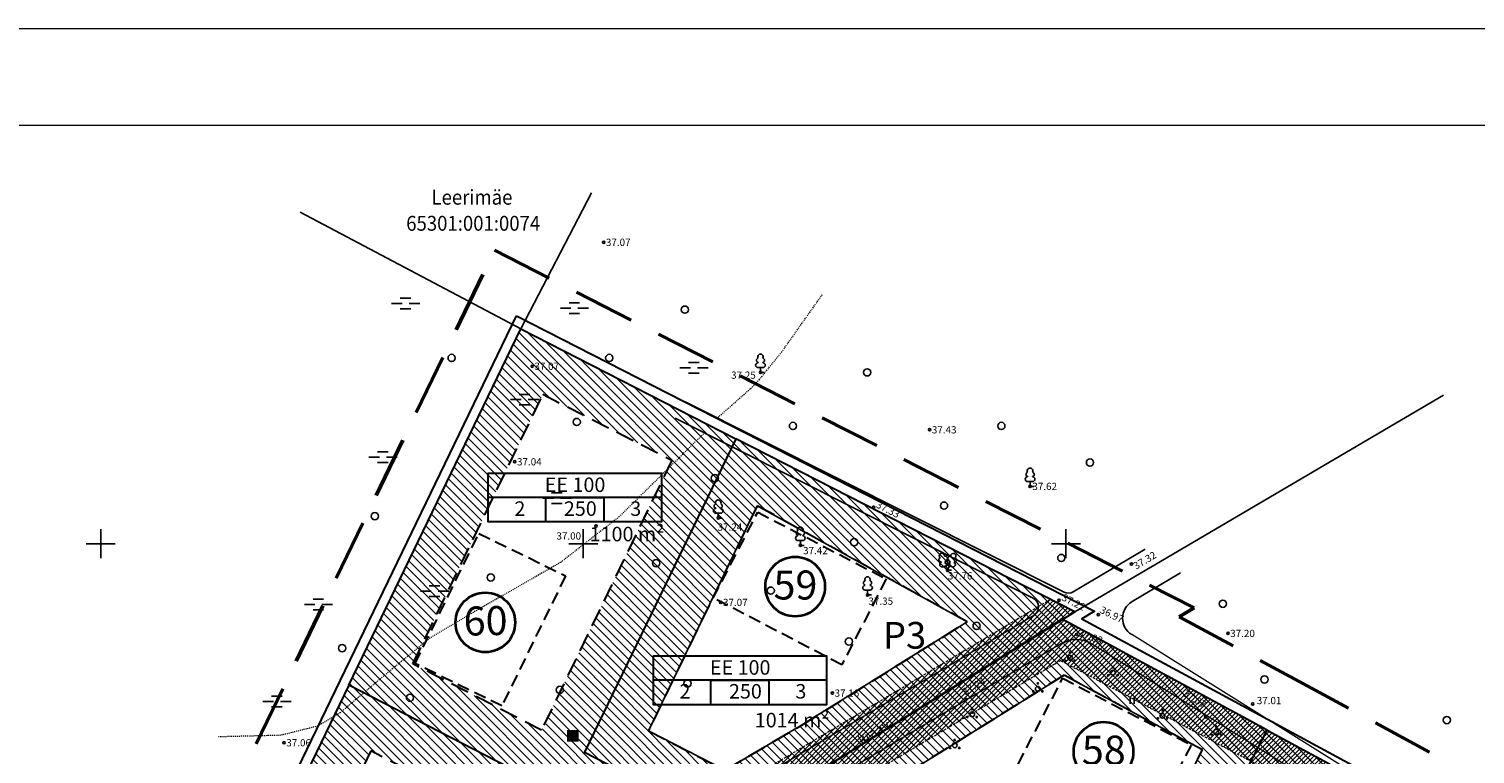
# Model space of a CAD drawing. Units: millimetres. Extents: x 104 to 1020, y -144 to 476.
# Drawn here: x 228 to 378, y 401 to 476 of the extents above; entities that cross this region are included whole.
import ezdxf
from ezdxf.enums import TextEntityAlignment as Align

# ---------------------------------------------------------------- set-up
doc = ezdxf.new("R2010")
doc.units = ezdxf.units.MM
for name, pattern in [('DASHED', [19.049999999999997, 12.7, -6.35]), ('DASHED2', [9.524999999999999, 6.35, -3.175]), ('HIDDEN', [0.375, 0.25, -0.125]), ('KOLVIK', [0.5207547169811321, 0.07547169811320754, 0, -0.4452830188679245])]:
    doc.linetypes.add(name, pattern=pattern)
for name, color, linetype in [('-57', 7, 'Continuous'), ('Ehituskeel', 7, 'Continuous'), ('Haljastus_kraavid', 7, 'Continuous'), ('Hooned_new', 7, 'Continuous'), ('kinnistupiir_new', 7, 'Continuous'), ('kinnistupiir_olev', 7, 'Continuous'), ('kraav txt', 7, 'Continuous'), ('KRUNDINUMBER', 4, 'Continuous'), ('Kõrgused', 7, 'Continuous'), ('raam', 7, 'Continuous'), ('servituudid', 7, 'Continuous'), ('TEXT', 7, 'Continuous'), ('võrk', 7, 'Continuous')]:
    doc.layers.add(name, color=color, linetype=linetype)
doc.styles.get("Standard").update_dxf_attribs({"font": 'TIMES.TTF'})
doc.styles.add('STANDARD3', font='TIMES.TTF', dxfattribs={"height": 4.5})
pattern_1 = [(135, (0, 0), (-0.4490128060534577, -0.4490128060534576), [])]
pattern_2 = [(45, (0, 0), (-0.2245064030267288, 0.2245064030267289), [])]

# ---------------------------------------------------------------- blocks, each defined once
blk = doc.blocks.new('RIST')
at = {"layer": 'võrk', "color": 45, "linetype": 'Continuous'}
for p, q in [((0, -150.03), (0, 150.03)), ((-150.03, 0), (150.03, 0))]:
    blk.add_line(p, q, dxfattribs=at)
blk = doc.blocks.new('HEIN')
at = {"layer": 'Haljastus_kraavid', "color": 85, "linetype": 'Continuous'}
for p, q in [((0, 1.24), (0, 0)), ((0.8200000000000001, 1.22), (0.8200000000000001, 0))]:
    blk.add_line(p, q, dxfattribs=at)
blk = doc.blocks.new('RING01')
at = {"layer": 'Kõrgused', "color": 2, "linetype": 'Continuous'}
blk.add_circle((7.450580596923828e-11, -1.192092895507813e-09), 0.09999984477954815, dxfattribs=at)
blk = doc.blocks.new('MSOO_1')
at = {"layer": 'Haljastus_kraavid', "color": 120, "linetype": 'Continuous'}
for p, q in [((-23.04, 0), (-5.600000000000001, 0)), ((-8.64, 8.64), (8.8, 8.64)), ((6.08, 0), (23.68, 0)), ((-8.64, -8.96), (8.8, -8.96))]:
    blk.add_line(p, q, dxfattribs=at)
blk = doc.blocks.new('KPQQSA')
at = {"layer": 'Haljastus_kraavid', "color": 85, "linetype": 'Continuous'}
for centre, radius in [((0, 0), 0.5000000000047693), ((0, 1.1), 0.1414213562373089), ((-0.952627944201231, -0.55), 0.1414213562373089), ((0.952627944201231, -0.55), 0.1414213562373089)]:
    blk.add_circle(centre, radius, dxfattribs=at)
blk = doc.blocks.new('METS')
at = {"layer": 'Haljastus_kraavid', "color": 85, "linetype": 'Continuous'}
blk.add_circle((-1.922845840454102e-05, -8.683204650878906e-05), 0.75, dxfattribs=at)
blk = doc.blocks.new('KLAIPU')
at = {"layer": 'Haljastus_kraavid', "color": 85, "linetype": 'Continuous'}
for p, q in [((-25.01, 103.02), (-25.01, 100.02)), ((25.01, 50.01), (-25.01, 50.01)), ((0, 0), (0, 50.01)), ((40.01, 0), (0, 0)), ((25.01, 103.02), (25.01, 100.02))]:
    blk.add_line(p, q, dxfattribs=at)
for centre, radius, start, end in [((-0.482507848739624, 159.7256015014648), 29.16127753881861, 332.5799000000001, 207.4201000000001), ((-25.48809704780579, 74.70659828186035), 25.00558919422448, 90.00000555555557, 270), ((-20.48697920799255, 124.7177766418457), 22.36567890242133, 105.2441, 257.0790333333333), ((19.52196350097656, 124.7177766418457), 22.36567890242133, 282.9209666666667, 74.7559), ((24.52308134078979, 74.70659828186035), 25.00558919422448, 270, 89.99999444444443)]:
    blk.add_arc(centre, radius, start, end, dxfattribs=at)
blk = doc.blocks.new('V2LAIP')
at = {"layer": 'Haljastus_kraavid', "color": 85, "linetype": 'Continuous'}
for p, q in [((-64.01, 82.02), (-66.01, 86.02)), ((-46.01, 36.01), (1, 54.01)), ((0, 0), (-18, 47.01)), ((-8, 104.02), (-10, 108.02)), ((0, 0), (19, 46.01)), ((40.01, 0), (0, 0)), ((1, 54.01), (47.01, 35.01)), ((11, 104.02), (12, 108.02)), ((66.01, 81.02), (68.02, 85.02))]:
    blk.add_line(p, q, dxfattribs=at)
blk.add_lwpolyline([(1, 106.02), (-1, 98.02), (-1, 96.02), (0, 93.02), (2, 89.02), (2, 87.02), (1, 84.02), (-2, 78.02), (-2, 75.02), (-2, 74.02), (-1, 71.02), (3, 65.01), (4, 62.01), (3, 60.01), (1, 57.01), (1, 54.01)], dxfattribs=at)
for centre, radius, start, end in [((-58.468191614151, 149.3715299987793), 26.93184378203583, 111.5026944444445, 232.5173111111112), ((-58.468191614151, 149.3715299987793), 26.93184378203583, 350.4855555555556, 111.5001722222222), ((61.13359735488892, 148.4498794555664), 26.93184378203583, 67.61680277777778, 188.6314194444445), ((61.13359735488892, 148.4498794555664), 26.93184378203583, 306.599663888889, 67.61428055555562), ((-68.90237551689148, 107.6347943115234), 21.21794602424574, 106.2979055555555, 277.8684111111111), ((-55.22513445854187, 59.27094192504883), 25.00558919422448, 111.5014333333334, 291.5003611111111), ((-22.37155541419983, 125.9651174926758), 21.21794602424574, 305.1344555555556, 116.7049611111112), ((0.6118496704101563, 81.26732963562011), 25.00558919422448, 66.7655166666667, 111.5014916666667), ((24.68053001403809, 125.6025343322754), 21.21794602424574, 62.41201388888888, 233.9825194444445), ((56.5023787689209, 58.40997055053711), 25.00558919422449, 247.6166138888889, 67.61554166666667), ((70.92333432197572, 106.5572983551025), 21.21794602424574, 261.248563888889, 72.81906944444451)]:
    blk.add_arc(centre, radius, start, end, dxfattribs=at)

msp = doc.modelspace()

# ---------------------------------------------------------------- hatches: boundary and pattern name
at = {"layer": 'Ehituskeel', "linetype": 'Continuous', "lineweight": 25}
h = msp.add_hatch(dxfattribs=at)
h.set_pattern_fill('ANSI31', color=3, scale=0.2, angle=90, style=0)
h.set_pattern_definition(pattern_1)
h.paths.add_polyline_path([(300.0539771815683, 393.3294068108072), (295.0539479031769, 390.2791222158172), (260.9602809412805, 407.8013616759923), (278.8016175594427, 444.7051638594647), (301.0721305076342, 433.3332212615068), (285.3784819753517, 400.8717911922637)])
h.paths.add_polyline_path([(280.9307482543987, 403.1593533588261), (267.5856005211141, 410.0180134869774), (281.0789152830344, 437.9281768021142), (294.4412230519494, 431.1050112433394)], flags=16)
h = msp.add_hatch(dxfattribs=at)
h.set_pattern_fill('ANSI31', color=3, scale=0.2, angle=90, style=0)
h.set_pattern_definition(pattern_1)
h.paths.add_polyline_path([(285.3784819753517, 400.8717911922637), (300.1093109004688, 393.3009683716721), (310.4528269336161, 399.3863993212827), (336.1743916918537, 415.4090314700087), (301.0721305076342, 433.3332212615068)])
h.paths.add_polyline_path([(292.0038015551853, 403.0884430032489), (299.9465038915637, 399.0063378881124), (307.9049996664958, 403.6885829144568), (325.022656277074, 414.3744984626635), (303.2746438283014, 426.4015468692888)], flags=16)
h = msp.add_hatch(dxfattribs=at)
h.set_pattern_fill('ANSI31', color=3, scale=0.2, angle=90, style=0)
h.set_pattern_definition(pattern_1)
h.paths.add_polyline_path([(310.4528269336161, 399.3863993212827), (311.6451956955784, 391.3520115228418), (341.841014354613, 375.680674506915), (356.1067173484548, 403.1680920315954), (334.8831692666349, 414.6350987754811)])
h.paths.add_polyline_path([(315.8796186873221, 396.8796017937706), (316.2159877830614, 394.613088526631), (339.7063333417092, 382.421827013673), (349.40357204184, 401.1066439555403), (335.0642888153998, 408.8541071424768)], flags=16)
h = msp.add_hatch(dxfattribs=at)
h.set_pattern_fill('ANSI31', color=3, scale=0.2, angle=90, style=0)
h.set_pattern_definition(pattern_1)
h.paths.add_polyline_path([(249.9304533594175, 363.3065272510548), (295.0539479031769, 390.2791222158172), (260.9602809412805, 407.8013616759923), (244.4525263821136, 373.6559990396156)])
h.paths.add_polyline_path([(251.8857730067683, 370.3004939906158), (284.757173816254, 389.9493928386159), (263.23172651697, 401.012269779573), (250.0556140138591, 373.7582215112951)], flags=16)
h = msp.add_hatch(dxfattribs=at)
h.set_pattern_fill('ANSI31', color=3, scale=0.2, angle=90, style=0)
h.set_pattern_definition(pattern_1)
h.paths.add_polyline_path([(341.841014354613, 375.680674506915), (356.1067173484548, 403.1680920315955), (384.1736169251657, 387.9850095540623), (370.1547495150076, 360.9861205346931)])
h.paths.add_polyline_path([(348.5821668392325, 377.8153555089045), (358.202753461233, 396.3524778242534), (377.4771820625519, 385.9385731675506), (368.02093671817, 367.7268224516621)], flags=16)
at = {"layer": 'servituudid', "linetype": 'Continuous', "lineweight": 13}
h = msp.add_hatch(dxfattribs=at)
h.set_pattern_fill('ANSI31', color=1, scale=0.1, style=0)
h.set_pattern_definition(pattern_2)
h.paths.add_polyline_path([(332.4402755236824, 415.9860636704568), (333.6406789945744, 416.7028155756075), (336.1743916918537, 415.4090314700087), (334.8831694256993, 414.6350988547136)])
h = msp.add_hatch(dxfattribs=at)
h.set_pattern_fill('ANSI31', color=1, scale=0.1, style=0)
h.set_pattern_definition(pattern_2)
h.paths.add_polyline_path([(249.9304533594175, 363.3065272510548), (248.5251350450225, 365.9616013893262), (332.4393051924717, 415.9866002813535), (338.6544931553167, 412.5974660338597), (334.7226783438564, 410.3625369721229), (310.9290340173239, 396.1776330372476), (310.4528268769749, 399.386399285929)])
h = msp.add_hatch(dxfattribs=at)
h.set_pattern_fill('ANSI31', color=1, scale=0.1, style=0)
h.set_pattern_definition(pattern_2)
h.paths.add_polyline_path([(334.7226783438564, 410.3625369721229), (338.5472921365815, 412.6553863589651), (356.1067173485404, 403.1680920315492), (384.1811739663895, 387.9995636340279), (410.9256180718144, 373.5496365731631), (438.2910720346331, 358.7641804736156), (467.8826818859739, 342.8409732837279), (499.4163544833496, 326.0302792923574), (496.4409051553889, 323.8204995271059), (466.3828058609485, 339.9509847698002), (436.7718921167219, 355.8369967533917), (409.3629556141722, 370.5386700304285), (382.5800272225642, 384.9159205710414), (354.4310450151602, 399.9393759227779)])
at = {"layer": 'TEXT'}
msp.add_hatch(color=256, dxfattribs=at).paths.add_polyline_path([(284.7668803158558, 403.1796269971965), (283.566880315786, 403.1796269971965), (283.566880315786, 401.9796269970102), (284.7668803158558, 401.9796269970102)])

# ---------------------------------------------------------------- linework, layer by layer
at = {"layer": '-57', "color": 1, "linetype": 'Continuous'}
msp.add_lwpolyline([(292.0038015045338, 403.0884429987111), (299.9465037740106, 399.0063379285708), (307.8609431762914, 403.6626632345186), (325.022656277074, 414.3744984626635), (303.2746437572525, 426.4015469085801)], close=True, dxfattribs=at)
at = {"layer": '-57', "color": 2, "linetype": 'Continuous'}
msp.add_lwpolyline([(315.8796186873221, 396.8796017937706), (335.0642888153998, 408.8541071424768), (349.40357204184, 401.1066439555403), (339.7063333417092, 382.421827013673), (316.2159877830614, 394.613088526631)], close=True, dxfattribs=at)
at = {"color": 6, "linetype": 'DASHED', "lineweight": 50, "ltscale": 0.5}
msp.add_lwpolyline([(276.0688602929274, 452.8375483341732), (348.5456501082019, 415.8288859206963), (347.0050229487429, 414.9054650364934), (358.9591250828873, 408.4467066205643), (387.0337073310624, 393.2739501245617), (413.7774052087174, 378.8285864687426), (441.1386829897432, 364.045386745159), (470.715538918559, 348.1301186220003), (501.8768066410449, 331.5179547692724), (512.9960254162601, 327.4187540750576), (523.1189708999085, 322.0957273136932), (704.9241080735665, 226.4957190774388), (908.4514910578968, 119.4733338508918), (673.2711785979365, 32.97760217081307), (298.1740345719012, 228.5815803216884), (186.0285822032422, 286.7033098686653), (144.9406005609059, 307.0705922635648), (203.4375559490632, 342.7666587746028), (230.6351842197783, 358.8605425292781)], close=True, dxfattribs=at)
at = {"layer": 'Ehituskeel', "color": 3, "linetype": 'DASHED2', "lineweight": 30, "ltscale": 0.3}
for points in [[(280.9307482543987, 403.1593533588261), (267.5856005211141, 410.0180134869774), (281.0789152830344, 437.9281768021142), (294.4412230519494, 431.1050112433394)], [(292.0038015551853, 403.0884430032489), (299.9465038915637, 399.0063378881124), (307.9049996664958, 403.6885829144568), (325.022656277074, 414.3744984626635), (303.2746438283014, 426.4015468692888)], [(315.8796186873221, 396.8796017937706), (316.2159877830614, 394.613088526631), (339.7063333417092, 382.421827013673), (349.40357204184, 401.1066439555403), (335.0642888153998, 408.8541071424768)], [(251.8857730067683, 370.3004939906158), (284.757173816254, 389.9493928386159), (263.23172651697, 401.012269779573), (250.0556140138591, 373.7582215112951)]]:
    msp.add_lwpolyline(points, close=True, dxfattribs=at)
at = {"layer": 'Haljastus_kraavid', "color": 120, "linetype": 'Continuous'}
for p, q in [((335.061617559452, 417.4551638594647), (295.8016175594427, 437.1651638594275)), ((331.8716175593914, 416.8151638598), (294.7616175594054, 435.4451638596883)), ((343.4716175593682, 421.905163859651), (336.0216175594147, 417.4851638597255)), ((347.1316175594008, 419.4551638594647), (342.1116175593821, 416.4651638592412))]:
    msp.add_line(p, q, dxfattribs=at)
at = {"layer": 'Haljastus_kraavid', "color": 80, "linetype": 'KOLVIK', "lineweight": 15}
for points in [[(299.2216175593682, 435.5551638590922), (300.6757636821609, 436.8239921766152), (302.5986481769256, 438.5301979637524), (303.4916175593868, 439.4451638596883), (305.7993818436995, 442.2954343330865), (310.061617559452, 448.3151638598)], [(297.7216175593682, 433.8551638598373), (288.9916175593868, 425.265163859055), (282.8979735344661, 420.5220112918695), (273.8495709161986, 415.3558731998136), (269.3816175594008, 412.7051638594647), (264.433445448453, 408.6452453524624), (260.0634918153997, 404.9533799408754), (257.7336026458548, 403.5751946230238), (253.8916175594101, 402.6251638593902), (247.4616175593588, 402.4651638592412)]]:
    msp.add_lwpolyline(points, dxfattribs=at)
at = {"layer": 'Haljastus_kraavid', "color": 120, "linetype": 'Continuous', "lineweight": 15}
msp.add_lwpolyline([(334.7916175594333, 412.1351638591667), (308.6816175594473, 396.6351638591667), (289.5816175594706, 385.0551638590922), (271.8016175594427, 374.405163859651), (249.2820666331801, 360.7574932026396, -0.4214609315802041), (247.896043186297, 361.1156761430195), (247.0748650637846, 362.5493422089849, -0.4122513257719784), (247.4397716186531, 363.9107514154699), (263.4516175594659, 373.2251638590177), (287.531617559424, 388.4651638592412), (306.6316175594008, 400.0451638593157), (331.9416175594566, 415.0551638590922)], format="xyb", dxfattribs=at)
for points in [[(409.0516175594427, 371.835163859353), (371.6916175594566, 391.0251638597628), (337.9116175594287, 412.0951638591295)], [(410.421617559438, 374.5051638592785), (373.171617559438, 393.6351638591667), (342.0716175594613, 413.0551638590922)]]:
    msp.add_lwpolyline(points, dxfattribs=at)
at = {"layer": 'Haljastus_kraavid', "color": 120, "linetype": 'Continuous'}
for centre, radius, start, end in [((331.4275066901943, 415.9191407185798), 1, 300.7191694565042, 63.32868334700138), ((335.5094604916418, 418.3466229845588), 1, 243.3959833252138, 300.6580666552628), ((343.1298466326449, 414.749776679725), 2, 120.6894166760701, 238.1612638863605), ((336.3235104603706, 409.5527890181919), 3, 58.03583056306319, 120.6325861112554)]:
    msp.add_arc(centre, radius, start, end, dxfattribs=at)
at = {"layer": 'Hooned_new', "color": 7, "linetype": 'DASHED2', "lineweight": 30, "ltscale": 0.2}
for points in [[(316.6485871478427, 418.8154012090893), (312.0421156526317, 409.9395677066058), (298.7283653989064, 416.8492749494222), (303.3348368941174, 425.7251084519058), (316.6485871478427, 418.8154012090893)], [(276.828032758074, 405.6631084868066), (267.8441343761805, 410.0550977700144), (274.4321183009923, 423.5309453428546), (283.4160166828858, 419.1389560596467), (276.828032758074, 405.6631084868066)], [(348.2314659771029, 401.622401171982), (343.6249944818918, 392.7465676694985), (330.3112442281665, 399.656274912315), (334.9177157233776, 408.5321084147986), (348.2314659771029, 401.622401171982)]]:
    msp.add_lwpolyline(points, close=True, dxfattribs=at)
at = {"layer": 'kinnistupiir_new', "color": 1, "linetype": 'HIDDEN', "lineweight": 20}
msp.add_line((297.0360350744355, 394.8804603931993), (333.6406789945744, 416.7028155756075), dxfattribs=at)
at = {"layer": 'kinnistupiir_new', "color": 1, "linetype": 'Continuous', "lineweight": 30}
for points in [[(300.0539771815683, 393.3294068108072), (295.0539479031769, 390.2791222158172), (260.9602809412805, 407.8013616759923), (278.8016175594427, 444.7051638594647), (301.0721305076342, 433.3332212615068), (285.3784819753517, 400.8717911922637)], [(285.3784819753517, 400.8717911922637), (300.1093109004688, 393.3009683716721), (310.4528269336161, 399.3863993212827), (336.1743916918537, 415.4090314700087), (301.0721305076342, 433.3332212615068), (285.3784819753517, 400.8717911922637)], [(310.4528269336161, 399.3863993212827), (311.6451956955784, 391.3520115228418), (341.841014354613, 375.680674506915), (356.1067173484548, 403.1680920315954), (334.8831692666349, 414.6350987754811), (310.4528269336161, 399.3863993212827)], [(249.9304533594175, 363.3065272510548), (295.0539479031769, 390.2791222158172), (260.9602809412805, 407.8013616759923), (244.4525263821136, 373.6559990396156), (249.9304533594175, 363.3065272510548)], [(341.841014354613, 375.680674506915), (356.1067173484548, 403.1680920315955), (384.1736169251657, 387.9850095540623), (370.1547495150076, 360.9861205346931), (370.1547495150076, 360.9861205346931), (341.841014354613, 375.680674506915)]]:
    msp.add_lwpolyline(points, close=True, dxfattribs=at)
at = {"layer": 'kinnistupiir_olev', "color": 1, "linetype": 'Continuous'}
for p, q in [((278.8016175594427, 444.7051638594647), (286.1183751629576, 458.7953352580156)), ((278.8016175594427, 444.7051638594647), (255.9371766052174, 456.7977510731795)), ((336.1743916918537, 415.4090314700087), (374.3798822527195, 437.8494694850831))]:
    msp.add_line(p, q, dxfattribs=at)
at = {"layer": 'kinnistupiir_olev', "color": 18, "linetype": 'Continuous', "lineweight": 30}
msp.add_lwpolyline([(278.3461580150235, 446.0605612719161), (338.2362680945783, 415.47900721179), (336.9034783462066, 414.6801598850103), (356.5821187698843, 404.0478611958901), (384.6569658546983, 388.8749615703551), (411.4009160604674, 374.4294616218144), (438.7656739930323, 359.6443815849033), (468.354824857284, 343.7224975728045), (499.8264299755191, 326.9448919378704), (510.9590188689121, 322.840762228513), (520.7918954655494, 317.6702646347406), (702.597032645095, 222.0702563953902), (896.1682631424485, 120.2831921915555), (673.6215443992033, 38.43390357827117), (300.4803537282041, 233.0178999366537), (188.2894450000292, 291.1631881940211), (155.283114726295, 307.5244019269389), (206.0130619659487, 338.4808775033539), (234.479987966456, 355.3258535926261)], close=True, dxfattribs=at)
at = {"layer": 'KRUNDINUMBER', "color": 4, "linetype": 'Continuous', "lineweight": 35}
for centre in [(307.2066951642855, 418.0184501153543), (275.1104041918614, 414.3171011308854), (339.1530960886552, 400.9240781167522)]:
    msp.add_circle(centre, 3.087976781092948, dxfattribs=at)
at = {"layer": 'raam', "color": 7, "linetype": 'Continuous', "lineweight": 20}
for p, q in [((1019.953637008774, 475.7567068776389), (103.5701087198549, 475.7567068776387)), ((1009.953637008774, 465.7567068776389), (113.570108719855, 465.7567068776389))]:
    msp.add_line(p, q, dxfattribs=at)
at = {"layer": 'servituudid', "color": 1, "linetype": 'HIDDEN', "lineweight": 20}
msp.add_line((334.7226783438564, 410.3625369721229), (310.9290341481501, 396.1776331152414), dxfattribs=at)
msp.add_lwpolyline([(334.7226783438564, 410.3625369721229), (365.4332556045858, 394.1206383893745), (408.5796842906242, 370.9588030437983), (453.9852994865996, 346.6040266557398), (496.4409051553889, 323.8204995271059)], dxfattribs=at)
at = {"layer": 'TEXT', "color": 7, "linetype": 'Continuous', "lineweight": 30}
for points in [[(275.3795871164823, 424.7466506182409), (293.3795871164823, 424.7466506182409), (293.3795871164823, 429.7466506182409), (275.3795871164823, 429.7466506182409), (275.3795871164823, 424.7466506182409), (281.3795871164823, 424.7466506182409), (281.3795871164823, 427.2466506182409), (287.3795871164823, 427.2466506182409), (287.3795871164823, 424.7466506182409), (293.3795871164823, 424.7466506182409), (293.3795871164823, 427.2466506182409), (275.3795871164823, 427.2466506182409)], [(292.4858085251271, 405.8326385608743), (310.4858085251271, 405.8326385608743), (310.4858085251271, 410.8326385608743), (292.4858085251271, 410.8326385608743), (292.4858085251271, 405.8326385608743), (298.4858085251271, 405.8326385608743), (298.4858085251271, 408.3326385608743), (304.4858085251271, 408.3326385608743), (304.4858085251271, 405.8326385608743), (310.4858085251271, 405.8326385608743), (310.4858085251271, 408.3326385608743), (292.4858085251271, 408.3326385608743)]]:
    msp.add_lwpolyline(points, dxfattribs=at)

# ---------------------------------------------------------------- block references
at = {"layer": 'Haljastus_kraavid', "color": 120, "linetype": 'Continuous', "xscale": 0.06250116415321827, "yscale": 0.06250116415321827}
for p in [(266.8316175594706, 447.335163859353), (284.3216175594613, 446.8551638598373), (296.7016175594659, 440.675163859204), (279.171617559438, 437.3851638591667), (264.4916175593868, 431.425163859204), (282.5216175594147, 427.1851638589804), (269.8416175593635, 417.5651638598), (257.8016175594427, 416.175163859204), (253.5116175594054, 406.1351638591667)]:
    msp.add_blockref('MSOO_1', p, dxfattribs=at)
at = {"layer": 'Haljastus_kraavid', "color": 85, "linetype": 'Continuous'}
for name, p, xscale, yscale in [('METS', (295.781617559424, 446.6951638596883), 0.5, 0.5), ('METS', (271.6216175593914, 441.6951638596883), 0.5, 0.5), ('METS', (287.9516175594659, 441.6951638596883), 0.5, 0.5), ('KLAIPU', (303.6216175593914, 440.2051638594647), 0.009997764835134149, 0.009997764602303505), ('METS', (314.671617559438, 440.2051638594647), 0.5, 0.5), ('METS', (284.5816175594706, 435.0651638598), 0.5, 0.5), ('METS', (306.9816175593775, 434.655163859651), 0.5, 0.5), ('METS', (328.5716175594613, 434.655163859651), 0.5, 0.5), ('KLAIPU', (331.5516175594427, 428.3951638589432), 0.009997764835134149, 0.009997764602303505), ('METS', (337.7516175593961, 430.8651638596137), 0.5, 0.5), ('METS', (298.8816175594008, 429.245163859502), 0.5, 0.5), ('KLAIPU', (299.2416175593868, 425.1151638596137), 0.009997764835134149, 0.009997764602303505), ('METS', (263.6616175594287, 425.3151638598), 0.5, 0.5), ('METS', (322.6316175594008, 426.405163859651), 0.5, 0.5), ('KLAIPU', (307.7516175593961, 422.2951638593157), 0.009997764835134149, 0.009997764602303505), ('METS', (313.3216175594613, 422.6151638596137), 0.5, 0.5), ('V2LAIP', (322.9916175593868, 419.7151638592412), 0.009997764835134149, 0.009997764602303505), ('METS', (334.781617559424, 420.9851638597255), 0.5, 0.5), ('METS', (292.811617559452, 420.4451638596883), 0.5, 0.5), ('METS', (275.671617559438, 418.9651638592412), 0.5, 0.5), ('METS', (304.6816175594473, 417.6051638598373), 0.5, 0.5), ('METS', (351.5116175594054, 416.245163859502), 0.5, 0.5), ('METS', (326.0116175594054, 413.9551638594647), 0.5, 0.5), ('METS', (260.281617559424, 411.655163859651), 0.5, 0.5), ('METS', (312.781617559424, 412.335163859353), 0.5, 0.5), ('KPQQSA', (335.6916175594566, 410.6451638589432), 0.5, 0.5), ('KPQQSA', (340.1316175594008, 409.1151638596137), 0.5, 0.5), ('METS', (282.8216175594613, 407.3251638595765), 0.5, 0.5), ('METS', (296.0516175594427, 408.0051638592785), 0.5, 0.5), ('KPQQSA', (332.3516175593728, 407.4451638596883), 0.5, 0.5), ('METS', (355.8316175594706, 408.405163859651), 0.5, 0.5), ('METS', (267.3016175594427, 406.515163859055), 0.5, 0.5), ('HEIN', (341.921617559438, 405.8751638593902), 0.5, 0.5), ('KPQQSA', (325.5416175594333, 404.7951638593157), 0.5, 0.5), ('KPQQSA', (345.2716175594147, 404.655163859651), 0.5, 0.5), ('METS', (374.7216175593682, 404.2051638594647), 0.5, 0.5), ('KPQQSA', (350.8316175594706, 402.9851638597255), 0.5, 0.5), ('KPQQSA', (323.7416175593868, 401.5951638591295), 0.5, 0.5)]:
    msp.add_blockref(name, p, dxfattribs=dict(at, xscale=xscale, yscale=yscale))
at = {"layer": 'Haljastus_kraavid', "color": 3, "linetype": 'Continuous', "xscale": 0.009997764835134149, "yscale": 0.009997764602303505}
msp.add_blockref('KLAIPU', (314.7116175593588, 417.155163859651), dxfattribs=at)
at = {"layer": 'Kõrgused', "color": 7, "linetype": 'Continuous', "xscale": 1.200001862598583, "yscale": 1.200001862831414}
for p in [(287.3716175593914, 453.6651638594275), (279.9616175593588, 440.835163859353), (303.6216175593914, 440.2051638594647), (321.1416175594101, 434.2551638592785), (278.1616175594287, 430.9451638596883), (331.5516175594427, 428.3951638589432), (315.3316175594706, 426.245163859502), (286.5816175594706, 424.2851638595392), (299.2416175593868, 425.1151638596137), (307.7516175593961, 422.2951638593157), (322.9916175593868, 419.7151638592412), (342.0416175594333, 420.3551638598373), (314.7116175593588, 417.155163859651), (334.531617559424, 416.6051638598373), (299.5016175593961, 416.3851638591667), (338.6116175593821, 415.1251638593902), (336.3616175593821, 413.0651638598), (352.0516175594427, 413.175163859204), (311.061617559452, 406.995163859502), (324.8916175594101, 406.3651638596137), (349.7416175593868, 404.5351638595392), (354.6116175593821, 405.8751638593902), (254.2616175594054, 401.8551638598373)]:
    msp.add_blockref('RING01', p, dxfattribs=at)
at = {"layer": 'võrk', "color": 45, "linetype": 'Continuous', "xscale": 0.009997764835134149, "yscale": 0.009997764602303505}
for p in [(235.2616175594054, 422.4651638592412), (285.2616175594054, 422.4651638592412), (335.2616175594054, 422.4651638592412)]:
    msp.add_blockref('RIST', p, dxfattribs=at)

# ---------------------------------------------------------------- texts
at = {"layer": 'kinnistupiir_olev', "color": 1, "linetype": 'Continuous', "width": 0.9155844155844155}
for s, p in [('Leerimäe', (273.723994441236, 458.1346196794447)), ('65301:001:0074', (273.8539944412406, 455.4346196792584))]:
    msp.add_text(s, height=1.54, dxfattribs=at).set_placement(p, align=Align.MIDDLE)
at = {"layer": 'kraav txt', "color": 140, "linetype": 'Continuous'}
msp.add_text('kraav', height=1, rotation=30.20893889855497, dxfattribs=at).set_placement((313.8300401700441, 402.0472620163863), align=Align.MIDDLE_LEFT)
at = {"layer": 'KRUNDINUMBER', "color": 4, "linetype": 'Continuous', "lineweight": 13, "char_height": 3, "width": 5.2505, "attachment_point": 5}
for s, insert in [('{\\fTimes New Roman|b0|i0|c186|p18;59}', (307.2374101707351, 418.1859727039144)), ('{\\fTimes New Roman|b0|i0|c186|p18;58}', (339.1838110951047, 401.0916007053123))]:
    msp.add_mtext(s, dxfattribs=dict(at, insert=insert))
at = {"layer": 'KRUNDINUMBER', "color": 4, "linetype": 'Continuous', "lineweight": 13, "insert": (275.137087274672, 414.485313028178), "char_height": 3, "width": 5.2505, "attachment_point": 5, "rotation": 1}
msp.add_mtext('{\\fTimes New Roman|b0|i0|c186|p18;60}', dxfattribs=at)
at = {"layer": 'Kõrgused', "color": 252, "linetype": 'Continuous'}
for s, p in [(' 37.07', (287.3716175593914, 453.6651638594275)), (' 37.07', (279.9616175593588, 440.835163859353)), (' 37.25', (300.3416175593635, 439.9151638594275)), (' 37.43', (321.1416175594101, 434.2551638592785)), (' 37.04', (278.1616175594287, 430.9451638596883)), (' 37.62', (331.5516175594427, 428.3951638589432)), (' 37.24', (298.9416175594566, 424.1851638589804)), (' 37.00', (282.2463592222314, 423.2657375038695)), (' 37.42', (307.8016175594427, 421.7551638592785)), (' 37.76', (322.7916175594333, 419.1351638591667)), (' 37.07', (299.5016175593961, 416.3851638591667)), (' 37.35', (314.5716175594613, 416.515163859055)), (' 37.20', (352.0516175594427, 413.175163859204)), (' 37.16', (311.061617559452, 406.995163859502)), (' 37.01', (354.8016175594427, 406.2251638590177)), (' 37.06', (254.2616175594054, 401.8551638598373))]:
    msp.add_text(s, height=0.75, dxfattribs=at).set_placement(p, align=Align.MIDDLE_LEFT)
for s, rotation, p in [(' 37.33', 332.9189694350495, (315.4846126168746, 426.693502018862)), (' 37.32', 30.89832775726275, (342.1364814001614, 419.9612342190748)), (' 37.22', 333.1608944230975, (334.7131824840804, 417.0842294531693)), (' 36.97', 334.1498083563376, (338.6573050151825, 415.7871399798249)), (' 37.08', 340.2874861324316, (336.3997918922001, 413.3428946805005)), (' 37.24', 30.68393889026042, (324.4277028508264, 406.9219620932644)), (' 37.07', 328.0342750120876, (347.3227940651601, 407.1875425397237))]:
    msp.add_text(s, height=0.75, rotation=rotation, dxfattribs=at).set_placement(p, align=Align.MIDDLE_LEFT)
at = {"layer": 'TEXT', "style": 'STANDARD3'}
msp.add_text('P3', height=2.7648, dxfattribs=at).set_placement((316.3040381519759, 411.5977369560087))
at = {"layer": 'TEXT', "color": 7, "linetype": 'Continuous', "lineweight": 20, "char_height": 1.5, "attachment_point": 1}
for s, insert, width in [('EE 100', (281.2690733177378, 429.3165664867588), 7.181565583552411), ('{\\fTimes New Roman|b0|i0|c186|p18;2}', (278.1237474022469, 426.8470519353261), 1.689998309184381), ('{\\fTimes New Roman|b0|i0|c186|p18;250}', (283.245693415216, 426.8470519353261), 2.7618), ('{\\fTimes New Roman|b0|i0|c186|p18;3}', (290.1237474022469, 426.8470519353261), 1.69), ('EE 100', (298.3752947263827, 410.4025544293922), 7.181565583552411), ('{\\fTimes New Roman|b0|i0|c186|p18;2}', (295.2299688108917, 407.9330398779596), 1.689998309184381), ('{\\fTimes New Roman|b0|i0|c186|p18;250}', (300.3519148238609, 407.9330398779596), 2.7618), ('{\\fTimes New Roman|b0|i0|c186|p18;3}', (307.2299688108917, 407.9330398779596), 1.69)]:
    msp.add_mtext(s, dxfattribs=dict(at, insert=insert, width=width))
at = {"layer": 'TEXT', "linetype": 'Continuous', "lineweight": 13, "char_height": 1.5, "width": 7.9229, "attachment_point": 1}
for s, insert in [('{\\fTimes New Roman|b0|i0|c186|p18;1100 m\\fTimes New Roman|b0|i0|c0|p18;²}', (285.9170956966705, 424.2124917322534)), ('{\\fTimes New Roman|b0|i0|c186|p18;1014 m\\fTimes New Roman|b0|i0|c0|p18;²}', (303.0233171053153, 404.951890234607))]:
    msp.add_mtext(s, dxfattribs=dict(at, insert=insert))

doc.saveas('drawing.dxf')
